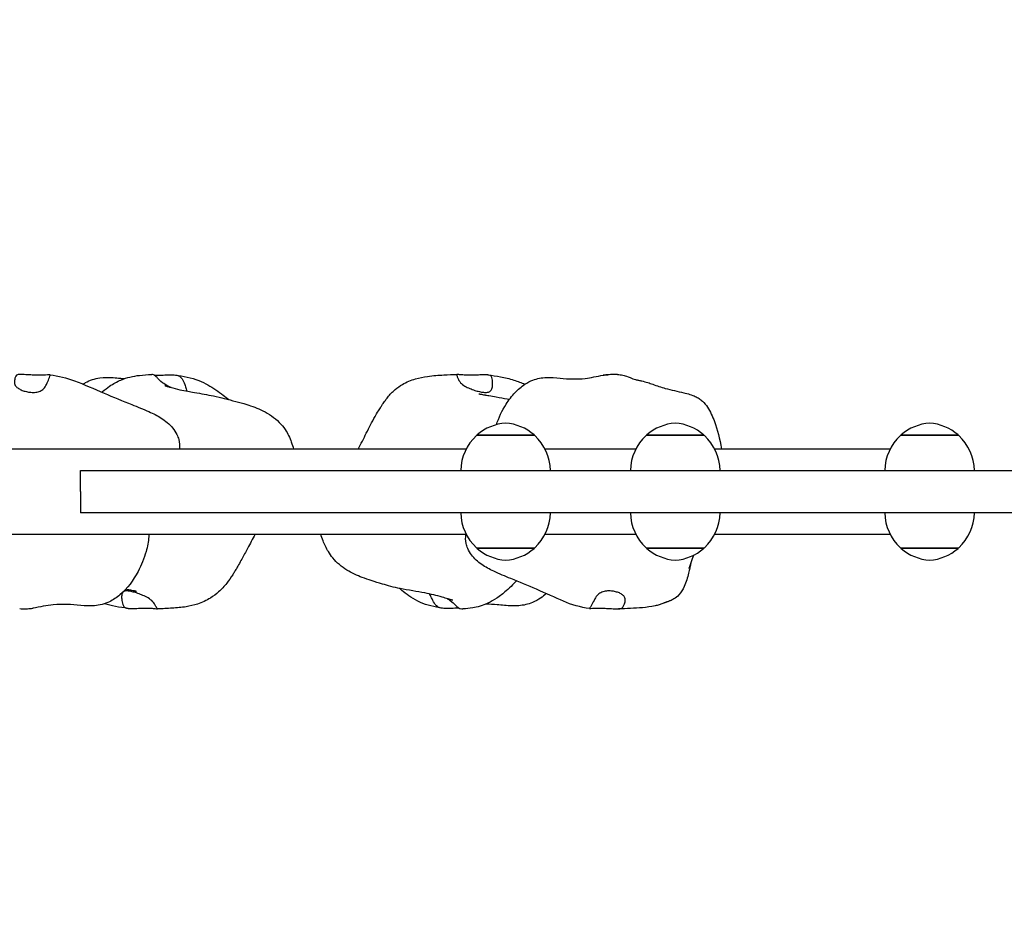
# Model space of a CAD drawing. Units: millimetres. Extents: x 26668 to 35158, y 1988 to 10008.
# Drawn here: x 30273 to 30712, y 7358 to 7764 of the extents above; entities that cross this region are included whole.
import ezdxf

# ---------------------------------------------------------------- set-up
doc = ezdxf.new("R2010")
doc.units = ezdxf.units.MM
doc.header["$LTSCALE"] = 70
for name, color, linetype, lineweight in [('Widoczne (ISO)', 7, 'Continuous', 25), ('Widoczne wąskie (ISO)', 7, 'Continuous', 15), ('Wymiar (ISO)', 116, 'Continuous', 18)]:
    doc.layers.add(name, color=color, linetype=linetype, lineweight=lineweight)
doc.styles.add('Tekst etykiety (ISO)', font='tahoma.ttf')
doc.dimstyles.new('Domyślne (ISO)', dxfattribs={"dimscale": 70, "dimtxt": 3.5, "dimasz": 2.5, "dimexe": 3.175, "dimexo": 0, "dimgap": 0.762, "dimtad": 1, "dimtoh": 1, "dimdec": 0, "dimrnd": 1e-08, "dimzin": 0, "dimtxsty": 'Tekst etykiety (ISO)', "dimcen": 0.09, "dimdle": 10, "dimclrd": 256, "dimclre": 256, "dimclrt": 256, "dimadec": 0, "dimazin": 0, "dimtfac": 0.714286, "dimtdec": 0, "dimtmove": 0, "dimatfit": 3, "dimfxl": 0, "dimtolj": 1, "dimtzin": 0, "dimlwd": -1, "dimlwe": -1, "dimarcsym": 0})

# ---------------------------------------------------------------- blocks, each defined once
blk = doc.blocks.new('*D25')
at = {"layer": 'Defpoints', "color": 0}
for p in [(28933.09, 10008.13), (28021.09, 4968.01), (34935.36, 4968.01)]:
    blk.add_point(p, dxfattribs=at)
at = {"layer": 'Wymiar (ISO)'}
for p, q in [((28933.09, 10008.13), (35157.61, 10008.13)), ((34935.36, 9833.13), (34935.36, 5143.01)), ((28021.09, 4968.01), (35157.61, 4968.01))]:
    blk.add_line(p, q, dxfattribs=at)
for points in [[(34906.19, 9833.13), (34964.53, 9833.13), (34935.36, 10008.13)], [(34906.19, 5143.01), (34964.53, 5143.01), (34935.36, 4968.01)]]:
    blk.add_solid(points, dxfattribs=at)
at = {"layer": 'Wymiar (ISO)', "insert": (34626.98, 7488.07), "char_height": 245, "attachment_point": 2, "rotation": 90, "style": 'Tekst etykiety (ISO)'}
blk.add_mtext('\\A1;5040', dxfattribs=at)
blk = doc.blocks.new('*D26')
at = {"layer": 'Defpoints', "color": 0}
for p in [(34255.72, 7553.69), (26667.54, 6321.56), (26667.54, 4564.27)]:
    blk.add_point(p, dxfattribs=at)
at = {"layer": 'Wymiar (ISO)'}
for p, q in [((34255.72, 7553.69), (34255.72, 4342.02)), ((26667.54, 6321.56), (26667.54, 4342.02)), ((34080.72, 4564.27), (26842.54, 4564.27))]:
    blk.add_line(p, q, dxfattribs=at)
for points in [[(26842.54, 4593.44), (26842.54, 4535.11), (26667.54, 4564.27)], [(34080.72, 4593.44), (34080.72, 4535.11), (34255.72, 4564.27)]]:
    blk.add_solid(points, dxfattribs=at)
at = {"layer": 'Wymiar (ISO)', "insert": (30461.63, 4873.8), "char_height": 245, "attachment_point": 2, "style": 'Tekst etykiety (ISO)'}
blk.add_mtext('\\A1;7588', dxfattribs=at)
blk = doc.blocks.new('*D27')
at = {"layer": 'Defpoints', "color": 0}
for p in [(28826.28, 8535.39), (28017.13, 5961.22), (33269.86, 5961.22)]:
    blk.add_point(p, dxfattribs=at)
at = {"layer": 'Wymiar (ISO)'}
for p, q in [((28826.28, 8535.39), (33492.11, 8535.39)), ((33269.86, 8360.39), (33269.86, 6136.22)), ((28017.13, 5961.22), (33492.11, 5961.22))]:
    blk.add_line(p, q, dxfattribs=at)
for points in [[(33240.69, 8360.39), (33299.03, 8360.39), (33269.86, 8535.39)], [(33240.69, 6136.22), (33299.03, 6136.22), (33269.86, 5961.22)]]:
    blk.add_solid(points, dxfattribs=at)
at = {"layer": 'Wymiar (ISO)', "insert": (32961.32, 7251.22), "char_height": 245, "attachment_point": 2, "rotation": 90, "style": 'Tekst etykiety (ISO)'}
blk.add_mtext('\\A1;2574', dxfattribs=at)
blk = doc.blocks.new('*D28')
at = {"layer": 'Defpoints', "color": 0}
for p in [(32759.72, 7553.69), (27655.66, 6323.83), (27655.66, 5403.86)]:
    blk.add_point(p, dxfattribs=at)
at = {"layer": 'Wymiar (ISO)'}
for p, q in [((32759.72, 7553.69), (32759.72, 5181.61)), ((27655.66, 6323.83), (27655.66, 5181.61)), ((32584.72, 5403.86), (27830.66, 5403.86))]:
    blk.add_line(p, q, dxfattribs=at)
for points in [[(27830.66, 5433.03), (27830.66, 5374.69), (27655.66, 5403.86)], [(32584.72, 5433.03), (32584.72, 5374.69), (32759.72, 5403.86)]]:
    blk.add_solid(points, dxfattribs=at)
at = {"layer": 'Wymiar (ISO)', "insert": (30207.69, 5712.24), "char_height": 245, "attachment_point": 2, "style": 'Tekst etykiety (ISO)'}
blk.add_mtext('\\A1;5104', dxfattribs=at)

msp = doc.modelspace()

# ---------------------------------------------------------------- linework, layer by layer
at = {"layer": 'Widoczne (ISO)'}
for p, q in [((30502.34, 7578.69), (30476.34, 7578.69)), ((30577.92, 7578.69), (30551.92, 7578.69)), ((30691.24, 7578.69), (30665.24, 7578.69)), ((30471.79, 7572.69), (29942.69, 7572.69)), ((30547.36, 7572.69), (30506.89, 7572.69)), ((30660.69, 7572.69), (30582.47, 7572.69)), ((30300, 7553.69), (30300, 7563.19)), ((30300, 7553.69), (30300, 7544.19)), ((29942.69, 7534.69), (30471.79, 7534.69)), ((30506.89, 7534.69), (30547.36, 7534.69)), ((30582.47, 7534.69), (30660.69, 7534.69)), ((30476.34, 7528.69), (30502.34, 7528.69)), ((30551.92, 7528.69), (30577.92, 7528.69)), ((30665.24, 7528.69), (30691.24, 7528.69))]:
    msp.add_line(p, q, dxfattribs=at)
for centre, radius, start, end in [((30490.55, 7563.22), 21, 93.2935, 131.3246), ((30488.13, 7563.22), 21, 48.6754, 86.7065), ((30566.12, 7563.22), 21, 93.2935, 131.3246), ((30563.71, 7563.22), 21, 48.6754, 86.7065), ((30679.44, 7563.22), 21, 93.2935, 131.3246), ((30677.03, 7563.22), 21, 48.6754, 86.7065), ((30491.33, 7562.59), 22, 132.9566, 178.4343), ((30477.34, 7578.24), 1, 131.3246, 153.5321), ((30501.34, 7578.24), 1, 26.4679, 48.6754), ((30487.35, 7562.59), 22, 1.5657, 47.0434), ((30566.91, 7562.59), 22, 132.9566, 178.4343), ((30552.92, 7578.24), 1, 131.3246, 153.5321), ((30576.92, 7578.24), 1, 26.4679, 48.6754), ((30562.93, 7562.59), 22, 1.5657, 47.0434), ((30680.23, 7562.59), 22, 132.9566, 178.4343), ((30666.24, 7578.24), 1, 131.3246, 153.5321), ((30690.24, 7578.24), 1, 26.4679, 48.6754), ((30676.25, 7562.59), 22, 1.5657, 47.0434), ((30491.33, 7544.79), 22, 181.5657, 227.0434), ((30487.35, 7544.79), 22, 312.9566, 358.4343), ((30566.91, 7544.79), 22, 181.5657, 227.0434), ((30562.93, 7544.79), 22, 312.9566, 358.4343), ((30680.23, 7544.79), 22, 181.5657, 227.0434), ((30676.25, 7544.79), 22, 312.9566, 358.4343), ((30477.34, 7529.13), 1, 206.4679, 228.6754), ((30490.55, 7544.15), 21, 228.6754, 266.7065), ((30488.13, 7544.15), 21, 273.2935, 311.3246), ((30501.34, 7529.13), 1, 311.3246, 333.5321), ((30552.92, 7529.13), 1, 206.4679, 228.6754), ((30566.12, 7544.15), 21, 228.6754, 266.7065), ((30563.71, 7544.15), 21, 273.2935, 311.3246), ((30576.92, 7529.13), 1, 311.3246, 333.5321), ((30666.24, 7529.13), 1, 206.4679, 228.6754), ((30679.44, 7544.15), 21, 228.6754, 266.7065), ((30677.03, 7544.15), 21, 273.2935, 311.3246), ((30690.24, 7529.13), 1, 311.3246, 333.5321)]:
    msp.add_arc(centre, radius, start, end, dxfattribs=at)
for points, knots in [([(30276.39, 7605.74), (30276.83, 7605.71), (30277.29, 7605.69), (30278.53, 7605.65), (30279.33, 7605.64), (30280.88, 7605.63), (30281.63, 7605.63), (30283.09, 7605.64), (30283.78, 7605.65), (30285.01, 7605.69), (30285.53, 7605.72), (30286.27, 7605.75), (30286.46, 7605.74), (30286.51, 7605.54), (30286.46, 7605.39), (30286.2, 7604.82), (30286.02, 7604.43), (30285.55, 7603.28), (30285.2, 7602.32), (30284.43, 7600.79), (30284.02, 7600.13), (30283.04, 7599.14), (30282.54, 7598.79), (30281.36, 7598.24), (30280.71, 7598.07), (30279.27, 7597.89), (30278.51, 7597.89), (30277.09, 7598.02), (30276.44, 7598.13), (30275.16, 7598.43), (30274.54, 7598.62), (30273.35, 7599.08), (30272.8, 7599.36), (30271.81, 7599.98), (30271.4, 7600.33), (30270.76, 7601.17), (30270.57, 7601.65), (30270.44, 7602.96), (30270.59, 7603.69), (30270.74, 7604.39), (30270.88, 7604.85), (30271.28, 7605.46), (30271.51, 7605.68), (30272.31, 7605.97), (30272.87, 7605.97), (30274.29, 7605.89), (30275.23, 7605.8), (30276.39, 7605.74)], [-6.015053, -6.015053, -6.015053, -6.015053, -5.875346, -5.875346, -5.640763, -5.640763, -5.410461, -5.410461, -5.163496, -5.163496, -4.900702, -4.900702, -4.625163, -4.625163, -4.418761, -4.418761, -4.203427, -4.203427, -3.840133, -3.840133, -3.552119, -3.552119, -3.326805, -3.326805, -3.103294, -3.103294, -2.870483, -2.870483, -2.668915, -2.668915, -2.460449, -2.460449, -2.232292, -2.232292, -1.989986, -1.989986, -1.71351, -1.71351, -1.378014, -1.378014, -0.971947, -0.971947, -0.693433, -0.693433, -0.359044, -0.359044, 0, 0, 0, 0]), ([(30286.29, 7605.73), (30290.13, 7605.33), (30293.75, 7604.46), (30301.4, 7601.52), (30305.95, 7599.48), (30314.51, 7595.84), (30318.65, 7594.14), (30325.37, 7591.48), (30327.94, 7590.48), (30332.32, 7588.51), (30334.16, 7587.58), (30337.76, 7585.26), (30339.53, 7583.8), (30341.69, 7581.17), (30342.35, 7580.19), (30343.21, 7578.42), (30343.5, 7577.66), (30344.05, 7575.58), (30344.16, 7574.2), (30344.02, 7572.82), (30344.01, 7572.75), (30344, 7572.69)], [0, 0, 0, 0, 1.266823, 1.266823, 2.730017, 2.730017, 4.073439, 4.073439, 4.906578, 4.906578, 5.53216, 5.53216, 6.211848, 6.211848, 6.568065, 6.568065, 6.816767, 6.816767, 7.237343, 7.237343, 7.258303, 7.258303, 7.258303, 7.258303]), ([(30301.03, 7601.6), (30301.39, 7601.83), (30301.76, 7602.06), (30304.11, 7603.35), (30306.31, 7604.05), (30310.51, 7604.65), (30312.54, 7604.64), (30315.58, 7604.44), (30316.67, 7604.33), (30318.3, 7604.16), (30318.9, 7604.1), (30319.47, 7604.05)], [4.419619, 4.419619, 4.419619, 4.419619, 4.550742, 4.550742, 5.227333, 5.227333, 5.833338, 5.833338, 6.178652, 6.178652, 6.392959, 6.392959, 6.392959, 6.392959]), ([(30309.45, 7597.99), (30309.56, 7598.09), (30309.67, 7598.18), (30310.77, 7599.13), (30311.82, 7599.95), (30314.52, 7601.8), (30316.25, 7602.74), (30319.3, 7604.04), (30320.68, 7604.47), (30323.49, 7605.15), (30324.89, 7605.36), (30328.1, 7605.73), (30329.79, 7605.85), (30331.67, 7605.95)], [15.046997, 15.046997, 15.046997, 15.046997, 15.090292, 15.090292, 15.484805, 15.484805, 16.089251, 16.089251, 16.618988, 16.618988, 17.257943, 17.257943, 18.222785, 18.222785, 18.222785, 18.222785]), ([(30340.25, 7600.13), (30339.83, 7600.32), (30339.41, 7600.51), (30338.1, 7601.17), (30337.23, 7601.65), (30335.49, 7602.96), (30334.86, 7603.69), (30334.22, 7604.39), (30333.82, 7604.85), (30333.12, 7605.46), (30332.79, 7605.68), (30332.14, 7605.93), (30331.87, 7605.96), (30331.67, 7605.95)], [-2.119321, -2.119321, -2.119321, -2.119321, -1.989986, -1.989986, -1.71351, -1.71351, -1.378014, -1.378014, -0.971947, -0.971947, -0.693433, -0.693433, -0.43677, -0.43677, -0.43677, -0.43677]), ([(30332.82, 7605.63), (30332.83, 7605.63), (30332.83, 7605.63), (30333.3, 7605.63), (30333.86, 7605.63), (30335.2, 7605.64), (30335.97, 7605.65), (30337.7, 7605.69), (30338.64, 7605.72), (30340.6, 7605.75), (30341.53, 7605.74), (30342.95, 7605.54), (30343.52, 7605.39), (30344.54, 7604.82), (30344.92, 7604.43), (30345.72, 7603.28), (30346.1, 7602.32), (30346.66, 7600.79), (30346.89, 7600.13), (30347.19, 7599.14), (30347.28, 7598.79), (30347.29, 7598.51), (30347.29, 7598.51), (30347.29, 7598.5)], [-5.64348, -5.64348, -5.64348, -5.64348, -5.640763, -5.640763, -5.410461, -5.410461, -5.163496, -5.163496, -4.900702, -4.900702, -4.625163, -4.625163, -4.418761, -4.418761, -4.203427, -4.203427, -3.840133, -3.840133, -3.552119, -3.552119, -3.326805, -3.326805, -3.323174, -3.323174, -3.323174, -3.323174]), ([(30342.24, 7605.64), (30343.94, 7605.42), (30345.71, 7605.11), (30349.2, 7604.32), (30351, 7603.86), (30354.06, 7602.66), (30355.41, 7601.99), (30359.14, 7599.91), (30361.37, 7598.36), (30364.35, 7596.05), (30365.16, 7595.39), (30365.97, 7594.71)], [0, 0, 0, 0, 0.60592, 0.60592, 1.17107, 1.17107, 1.683271, 1.683271, 2.659667, 2.659667, 3.030515, 3.030515, 3.030515, 3.030515]), ([(30423.65, 7572.69), (30424.93, 7575.03), (30426.1, 7577.41), (30428.52, 7582.25), (30429.77, 7584.71), (30431.63, 7587.99), (30432.12, 7588.84), (30433.02, 7590.3), (30433.42, 7590.93), (30434.06, 7591.92), (30434.3, 7592.28), (30434.72, 7592.91), (30434.9, 7593.18), (30435.31, 7593.76), (30435.53, 7594.07), (30436.09, 7594.84), (30436.43, 7595.29), (30437.8, 7596.97), (30438.9, 7598.13), (30441.12, 7600.03), (30442.21, 7600.81), (30445.15, 7602.55), (30447.14, 7603.37), (30450.94, 7604.48), (30452.78, 7604.83), (30457.04, 7605.41), (30459.44, 7605.57), (30463.74, 7605.8), (30465.68, 7605.89), (30467.65, 7605.95)], [1.213418, 1.213418, 1.213418, 1.213418, 2.019164, 2.019164, 2.880225, 2.880225, 3.179895, 3.179895, 3.39944, 3.39944, 3.537093, 3.537093, 3.635161, 3.635161, 3.749012, 3.749012, 3.925442, 3.925442, 4.426012, 4.426012, 4.829983, 4.829983, 5.457938, 5.457938, 6.028446, 6.028446, 6.814118, 6.814118, 7.467041, 7.467041, 7.467041, 7.467041]), ([(30469.36, 7605.74), (30469.66, 7605.71), (30469.99, 7605.69), (30470.94, 7605.65), (30471.61, 7605.64), (30473.06, 7605.63), (30473.83, 7605.63), (30475.49, 7605.64), (30476.36, 7605.65), (30478.14, 7605.69), (30479.02, 7605.72), (30480.67, 7605.75), (30481.36, 7605.74), (30482.29, 7605.54), (30482.62, 7605.39), (30483.12, 7604.82), (30483.26, 7604.43), (30483.51, 7603.28), (30483.55, 7602.32), (30483.48, 7600.79), (30483.4, 7600.13), (30483.04, 7599.14), (30482.82, 7598.79), (30482.18, 7598.24), (30481.78, 7598.07), (30480.76, 7597.89), (30480.16, 7597.89), (30478.92, 7598.02), (30478.3, 7598.13), (30477, 7598.43), (30476.31, 7598.62), (30474.87, 7599.08), (30474.12, 7599.36), (30472.63, 7599.98), (30471.9, 7600.33), (30470.48, 7601.17), (30469.83, 7601.65), (30468.66, 7602.96), (30468.34, 7603.69), (30468.02, 7604.39), (30467.84, 7604.85), (30467.62, 7605.46), (30467.54, 7605.68), (30467.51, 7605.97), (30467.62, 7605.97), (30468.14, 7605.89), (30468.6, 7605.8), (30469.36, 7605.74)], [-6.015053, -6.015053, -6.015053, -6.015053, -5.875346, -5.875346, -5.640763, -5.640763, -5.410461, -5.410461, -5.163496, -5.163496, -4.900702, -4.900702, -4.625163, -4.625163, -4.418761, -4.418761, -4.203427, -4.203427, -3.840133, -3.840133, -3.552119, -3.552119, -3.326805, -3.326805, -3.103294, -3.103294, -2.870483, -2.870483, -2.668915, -2.668915, -2.460449, -2.460449, -2.232292, -2.232292, -1.989986, -1.989986, -1.71351, -1.71351, -1.378014, -1.378014, -0.971947, -0.971947, -0.693433, -0.693433, -0.359044, -0.359044, 0, 0, 0, 0]), ([(30481.41, 7605.7), (30483.32, 7605.51), (30485.23, 7605.24), (30489.1, 7604.51), (30491.08, 7604.04), (30494.7, 7602.88), (30496.36, 7602.24), (30497.95, 7601.57)], [0, 0, 0, 0, 0.575672, 0.575672, 1.184082, 1.184082, 1.718388, 1.718388, 1.718388, 1.718388]), ([(30485.22, 7583.53), (30486.29, 7586.71), (30487.77, 7589.82), (30490.77, 7594.53), (30492.11, 7596.29), (30494.91, 7599.26), (30496.36, 7600.52), (30499.05, 7602.29), (30500.24, 7602.92), (30503.4, 7604.14), (30505.48, 7604.51), (30509.56, 7604.66), (30511.6, 7604.47), (30517.45, 7603.91), (30521.16, 7603.7), (30526.07, 7604.31), (30527.34, 7604.53), (30529.95, 7605.05), (30531.33, 7605.37), (30532.76, 7605.63)], [2.646069, 2.646069, 2.646069, 2.646069, 3.679123, 3.679123, 4.344181, 4.344181, 4.921541, 4.921541, 5.330567, 5.330567, 5.966304, 5.966304, 6.602661, 6.602661, 7.829032, 7.829032, 8.25869, 8.25869, 8.696459, 8.696459, 8.696459, 8.696459]), ([(30534.85, 7605.74), (30534.54, 7605.71), (30534.25, 7605.69), (30533.58, 7605.65), (30533.26, 7605.64), (30532.83, 7605.63), (30532.73, 7605.63), (30532.77, 7605.64), (30532.94, 7605.65), (30533.56, 7605.69), (30534.04, 7605.72), (30534.73, 7605.74), (30534.81, 7605.74), (30534.88, 7605.74)], [-6.015053, -6.015053, -6.015053, -6.015053, -5.875346, -5.875346, -5.640763, -5.640763, -5.410461, -5.410461, -5.163496, -5.163496, -4.900702, -4.900702, -4.868879, -4.868879, -4.868879, -4.868879]), ([(30539.2, 7605.9), (30538.6, 7605.97), (30538, 7605.96), (30536.56, 7605.89), (30535.66, 7605.8), (30534.85, 7605.74)], [-0.6099264, -0.6099264, -0.6099264, -0.6099264, -0.3590435, -0.3590435, 0, 0, 0, 0]), ([(30539.2, 7605.9), (30539.95, 7605.82), (30540.72, 7605.73), (30542.27, 7605.45), (30542.93, 7605.32), (30544.23, 7604.76), (30544.51, 7604.63), (30545.52, 7604.18), (30546.36, 7603.88), (30547.67, 7603.54), (30548.12, 7603.44), (30549.04, 7603.24), (30549.51, 7603.14), (30550.92, 7602.82), (30551.82, 7602.57), (30553.43, 7602.07), (30554.17, 7601.8), (30556.75, 7600.88), (30558.55, 7600.24), (30563.21, 7598.96), (30566.1, 7598.42), (30570.6, 7597.31), (30572.36, 7596.76), (30574.35, 7595.86), (30574.97, 7595.53), (30576.07, 7594.82), (30576.56, 7594.42), (30577.92, 7593.17), (30578.63, 7592.27), (30580.55, 7589.41), (30581.52, 7587.27), (30583.68, 7581.36), (30584.74, 7577.21), (30585.49, 7572.69)], [0, 0, 0, 0, 0.710495, 0.710495, 1.246005, 1.246005, 1.372297, 1.372297, 1.660745, 1.660745, 1.80339, 1.80339, 1.946482, 1.946482, 2.238144, 2.238144, 2.523073, 2.523073, 3.251872, 3.251872, 4.281513, 4.281513, 5.047307, 5.047307, 5.311402, 5.311402, 5.596512, 5.596512, 6.186559, 6.186559, 7.389161, 7.389161, 9.224654, 9.224654, 9.224654, 9.224654]), ([(30337.54, 7600.96), (30337.54, 7600.96), (30337.55, 7600.96), (30337.57, 7600.95), (30337.63, 7600.93), (30337.8, 7600.88), (30337.91, 7600.84), (30338.2, 7600.75), (30338.4, 7600.68), (30339.03, 7600.49), (30339.49, 7600.35), (30341.33, 7599.82), (30342.74, 7599.45), (30345.33, 7598.87), (30346.49, 7598.65), (30348.65, 7598.25), (30349.65, 7598.08), (30352.12, 7597.64), (30353.64, 7597.38), (30356.48, 7596.87), (30357.86, 7596.62), (30360.92, 7595.97), (30362.53, 7595.58), (30365.8, 7594.76), (30367.41, 7594.35), (30370.64, 7593.5), (30372.25, 7593.06), (30376.29, 7591.8), (30378.79, 7590.89), (30383.79, 7588.4), (30386.35, 7586.71), (30389.45, 7583.6), (30390.34, 7582.52), (30392.27, 7579.64), (30393.18, 7577.7), (30394.21, 7574.8), (30394.54, 7573.74), (30394.85, 7572.69)], [9.261089, 9.261089, 9.261089, 9.261089, 9.279594, 9.279594, 9.34089, 9.34089, 9.401707, 9.401707, 9.490067, 9.490067, 9.668992, 9.668992, 10.205368, 10.205368, 10.598018, 10.598018, 10.904912, 10.904912, 11.355815, 11.355815, 11.793159, 11.793159, 12.398879, 12.398879, 13.138154, 13.138154, 13.757673, 13.757673, 14.585135, 14.585135, 15.49576, 15.49576, 15.912332, 15.912332, 16.535282, 16.535282, 16.876069, 16.876069, 16.876069, 16.876069]), ([(30477.44, 7597.29), (30477.44, 7597.29), (30477.46, 7597.29), (30477.58, 7597.26), (30477.71, 7597.24), (30478.05, 7597.17), (30478.28, 7597.12), (30478.83, 7597.02), (30479.18, 7596.96), (30479.75, 7596.85), (30479.96, 7596.82), (30480.18, 7596.78)], [3.3041507, 3.3041507, 3.3041507, 3.3041507, 3.3717074, 3.3717074, 3.4740098, 3.4740098, 3.5802557, 3.5802557, 3.7088912, 3.7088912, 3.7821196, 3.7821196, 3.7821196, 3.7821196]), ([(30480.18, 7596.78), (30480.23, 7596.77), (30480.28, 7596.76), (30480.37, 7596.75), (30480.41, 7596.74), (30480.57, 7596.71), (30480.69, 7596.69), (30481.18, 7596.61), (30481.55, 7596.55), (30483.01, 7596.29), (30484.1, 7596.1), (30486.84, 7595.61), (30488.49, 7595.32), (30490.38, 7594.99), (30490.74, 7594.92), (30491.09, 7594.86)], [0, 0, 0, 0, 0.01525, 0.01525, 0.02766, 0.02766, 0.064898, 0.064898, 0.176738, 0.176738, 0.513749, 0.513749, 1.059844, 1.059844, 1.190049, 1.190049, 1.190049, 1.190049]), ([(30330.42, 7534.69), (30330.41, 7534.31), (30330.39, 7533.93), (30330.18, 7531.4), (30329.76, 7529.19), (30328.29, 7523.97), (30327.06, 7520.95), (30323.49, 7514.24), (30320.82, 7510.55), (30316.08, 7506.51), (30314.53, 7505.45), (30310.76, 7503.63), (30308.44, 7503.04), (30304.1, 7502.69), (30302.06, 7502.81), (30295.95, 7503.33), (30291.87, 7503.71), (30284.8, 7503), (30281.83, 7502.3), (30278.82, 7501.75)], [1.454577, 1.454577, 1.454577, 1.454577, 1.575829, 1.575829, 2.267779, 2.267779, 3.241144, 3.241144, 4.562609, 4.562609, 5.121608, 5.121608, 5.832621, 5.832621, 6.456293, 6.456293, 7.710212, 7.710212, 8.628426, 8.628426, 8.628426, 8.628426]), ([(30377.73, 7534.69), (30376.57, 7532.6), (30375.46, 7530.49), (30373.5, 7526.8), (30372.64, 7525.2), (30371.29, 7522.77), (30370.82, 7521.93), (30370.11, 7520.67), (30369.86, 7520.22), (30369.29, 7519.22), (30368.97, 7518.67), (30368.36, 7517.64), (30368.06, 7517.16), (30366.92, 7515.36), (30366.04, 7514.1), (30363.99, 7511.52), (30362.79, 7510.21), (30360.34, 7508.02), (30359.12, 7507.09), (30356.04, 7505.16), (30354.05, 7504.25), (30350.38, 7503.06), (30348.67, 7502.68), (30344.86, 7502.06), (30342.79, 7501.89), (30338.59, 7501.6), (30336.46, 7501.5), (30334.25, 7501.42)], [1.221932, 1.221932, 1.221932, 1.221932, 1.939381, 1.939381, 2.487866, 2.487866, 2.772529, 2.772529, 2.935913, 2.935913, 3.12261, 3.12261, 3.299393, 3.299393, 3.789127, 3.789127, 4.341337, 4.341337, 4.797895, 4.797895, 5.434158, 5.434158, 5.987463, 5.987463, 6.710721, 6.710721, 7.506021, 7.506021, 7.506021, 7.506021]), ([(30465.81, 7505.28), (30465.81, 7505.28), (30465.81, 7505.28), (30465.81, 7505.28), (30465.78, 7505.29), (30465.69, 7505.32), (30465.65, 7505.33), (30465.49, 7505.38), (30465.34, 7505.43), (30465.01, 7505.52), (30464.84, 7505.58), (30464.34, 7505.72), (30464.02, 7505.82), (30462.84, 7506.17), (30461.98, 7506.43), (30458.56, 7507.41), (30456.03, 7508.02), (30451.62, 7508.87), (30449.76, 7509.18), (30446.03, 7509.83), (30444.09, 7510.19), (30440.96, 7510.79), (30439.5, 7511.11), (30436.86, 7511.8), (30435.6, 7512.16), (30432.67, 7513.04), (30431.16, 7513.51), (30428.24, 7514.45), (30426.88, 7514.91), (30423.24, 7516.29), (30420.84, 7517.36), (30416.32, 7520.16), (30414.13, 7521.96), (30411.61, 7525.02), (30410.95, 7525.97), (30409.41, 7528.5), (30408.65, 7530.16), (30407.63, 7532.74), (30407.28, 7533.71), (30406.96, 7534.69)], [7.865738, 7.865738, 7.865738, 7.865738, 7.870032, 7.870032, 7.922026, 7.922026, 7.953388, 7.953388, 8.017033, 8.017033, 8.079713, 8.079713, 8.187531, 8.187531, 8.466324, 8.466324, 9.303305, 9.303305, 9.858367, 9.858367, 10.443032, 10.443032, 10.922238, 10.922238, 11.445981, 11.445981, 12.266318, 12.266318, 12.858527, 12.858527, 13.719011, 13.719011, 14.572401, 14.572401, 14.917278, 14.917278, 15.46014, 15.46014, 15.778638, 15.778638, 15.778638, 15.778638]), ([(30526.69, 7501.64), (30522.65, 7502.08), (30518.64, 7503.32), (30511.52, 7506.41), (30507.23, 7508.37), (30499.28, 7511.84), (30495.46, 7513.42), (30489.08, 7516.01), (30486.52, 7517.03), (30482.2, 7519.09), (30480.38, 7520.07), (30476.99, 7522.44), (30475.4, 7523.87), (30473.48, 7526.41), (30472.9, 7527.37), (30472.15, 7529.11), (30471.91, 7529.86), (30471.47, 7531.92), (30471.44, 7533.29), (30471.66, 7534.63), (30471.66, 7534.66), (30471.66, 7534.69)], [0, 0, 0, 0, 1.397356, 1.397356, 2.811234, 2.811234, 4.07494, 4.07494, 4.928783, 4.928783, 5.570305, 5.570305, 6.216991, 6.216991, 6.561328, 6.561328, 6.806489, 6.806489, 7.225779, 7.225779, 7.234497, 7.234497, 7.234497, 7.234497]), ([(30573.08, 7525.36), (30572.7, 7524.26), (30572.31, 7523.13), (30571.77, 7521.63), (30571.66, 7521.34), (30571.46, 7520.81), (30571.37, 7520.57), (30571.22, 7520.18), (30571.17, 7520.03), (30571.1, 7519.84), (30571.08, 7519.8), (30571.05, 7519.73), (30571.04, 7519.7), (30571.02, 7519.63), (30571.01, 7519.61), (30570.99, 7519.56), (30570.98, 7519.54), (30570.96, 7519.49), (30570.96, 7519.48), (30570.95, 7519.46), (30570.95, 7519.46), (30570.95, 7519.46)], [3.0445161, 3.0445161, 3.0445161, 3.0445161, 3.5339883, 3.5339883, 3.6501521, 3.6501521, 3.7374828, 3.7374828, 3.7852225, 3.7852225, 3.7970767, 3.7970767, 3.8089898, 3.8089898, 3.8209388, 3.8209388, 3.832842, 3.832842, 3.8567857, 3.8567857, 3.8720319, 3.8720319, 3.8720319, 3.8720319]), ([(30571.86, 7521.9), (30571.83, 7521.73), (30571.79, 7521.57), (30571.63, 7520.79), (30571.5, 7520.2), (30571.22, 7518.87), (30571.05, 7518.13), (30570.38, 7515.3), (30569.79, 7513.29), (30568.32, 7510.08), (30567.54, 7508.79), (30565.86, 7507), (30565.12, 7506.38), (30563.75, 7505.57), (30563.21, 7505.3), (30562.49, 7505.01), (30562.34, 7504.95), (30562.05, 7504.84), (30561.9, 7504.78), (30561.62, 7504.68), (30561.48, 7504.64), (30561.24, 7504.56), (30561.13, 7504.52), (30560.86, 7504.43), (30560.75, 7504.39), (30560.59, 7504.34), (30560.54, 7504.32), (30560.41, 7504.26), (30560.35, 7504.24), (30560.21, 7504.18), (30560.15, 7504.16), (30560.02, 7504.1), (30559.95, 7504.07), (30559.73, 7503.98), (30559.58, 7503.92), (30558.84, 7503.62), (30558.28, 7503.43), (30557.13, 7503.08), (30556.53, 7502.92), (30554.11, 7502.38), (30552.21, 7502.15), (30546.77, 7501.67), (30543.17, 7501.54), (30539.61, 7501.42)], [5.236043, 5.236043, 5.236043, 5.236043, 5.285847, 5.285847, 5.4764, 5.4764, 5.729259, 5.729259, 6.476647, 6.476647, 7.037594, 7.037594, 7.377991, 7.377991, 7.565876, 7.565876, 7.613219, 7.613219, 7.660705, 7.660705, 7.708389, 7.708389, 7.756118, 7.756118, 7.852635, 7.852635, 7.94699, 7.94699, 7.994746, 7.994746, 8.018698, 8.018698, 8.042621, 8.042621, 8.090653, 8.090653, 8.282153, 8.282153, 8.485823, 8.485823, 9.098509, 9.098509, 10.215013, 10.215013, 10.215013, 10.215013]), ([(30461.01, 7501.76), (30459.43, 7502), (30457.76, 7502.33), (30452.92, 7503.56), (30449.71, 7504.93), (30445.96, 7507.43), (30444.86, 7508.24), (30443.17, 7509.59), (30442.6, 7510.06), (30441.99, 7510.57), (30441.97, 7510.58), (30441.96, 7510.6)], [0, 0, 0, 0, 0.625728, 0.625728, 1.741284, 1.741284, 2.214552, 2.214552, 2.45175, 2.45175, 2.458298, 2.458298, 2.458298, 2.458298]), ([(30494.17, 7513.94), (30494.09, 7513.86), (30494.02, 7513.79), (30493.47, 7513.21), (30492.96, 7512.69), (30491.53, 7511.26), (30490.56, 7510.35), (30488.23, 7508.3), (30486.81, 7507.18), (30484.07, 7505.31), (30482.72, 7504.54), (30480.25, 7503.37), (30479.1, 7502.95), (30476.8, 7502.28), (30475.69, 7502.06), (30473.11, 7501.66), (30471.84, 7501.54), (30470.28, 7501.43)], [11.487046, 11.487046, 11.487046, 11.487046, 11.522867, 11.522867, 11.750355, 11.750355, 12.148538, 12.148538, 12.680817, 12.680817, 13.190603, 13.190603, 13.68252, 13.68252, 14.283422, 14.283422, 15.270947, 15.270947, 15.270947, 15.270947]), ([(30333.13, 7501.64), (30332.89, 7501.66), (30332.62, 7501.68), (30331.8, 7501.72), (30331.2, 7501.74), (30329.86, 7501.75), (30329.13, 7501.75), (30327.53, 7501.74), (30326.66, 7501.72), (30324.84, 7501.68), (30323.92, 7501.65), (30322.13, 7501.62), (30321.35, 7501.63), (30320.23, 7501.83), (30319.83, 7501.98), (30319.15, 7502.55), (30318.93, 7502.94), (30318.51, 7504.09), (30318.36, 7505.05), (30318.24, 7506.58), (30318.23, 7507.24), (30318.4, 7508.23), (30318.53, 7508.59), (30318.99, 7509.13), (30319.31, 7509.3), (30320.15, 7509.48), (30320.67, 7509.48), (30321.79, 7509.35), (30322.36, 7509.24), (30323.59, 7508.94), (30324.26, 7508.75), (30325.68, 7508.29), (30326.43, 7508.01), (30327.97, 7507.39), (30328.74, 7507.04), (30330.28, 7506.21), (30331.02, 7505.72), (30332.4, 7504.41), (30332.82, 7503.68), (30333.24, 7502.98), (30333.49, 7502.52), (30333.87, 7501.91), (30334.03, 7501.69), (30334.27, 7501.4), (30334.3, 7501.4), (30334.05, 7501.48), (30333.74, 7501.57), (30333.13, 7501.64)], [-6.015053, -6.015053, -6.015053, -6.015053, -5.875346, -5.875346, -5.640763, -5.640763, -5.410461, -5.410461, -5.163496, -5.163496, -4.900702, -4.900702, -4.625163, -4.625163, -4.418761, -4.418761, -4.203427, -4.203427, -3.840133, -3.840133, -3.552119, -3.552119, -3.326805, -3.326805, -3.103294, -3.103294, -2.870483, -2.870483, -2.668915, -2.668915, -2.460449, -2.460449, -2.232292, -2.232292, -1.989986, -1.989986, -1.71351, -1.71351, -1.378014, -1.378014, -0.971947, -0.971947, -0.693433, -0.693433, -0.359044, -0.359044, 0, 0, 0, 0]), ([(30324.82, 7509.25), (30324.82, 7509.25), (30324.74, 7509.27), (30324.45, 7509.34), (30324.21, 7509.39), (30323.59, 7509.52), (30323.18, 7509.6), (30322.24, 7509.79), (30321.67, 7509.9), (30320.75, 7510.07), (30320.41, 7510.13), (30320.06, 7510.19)], [7.7921107, 7.7921107, 7.7921107, 7.7921107, 7.9398874, 7.9398874, 8.1020839, 8.1020839, 8.2790438, 8.2790438, 8.4743503, 8.4743503, 8.5852986, 8.5852986, 8.5852986, 8.5852986]), ([(30468.69, 7501.74), (30468.1, 7501.73), (30467.41, 7501.72), (30465.81, 7501.68), (30464.9, 7501.65), (30462.95, 7501.62), (30462, 7501.63), (30460.5, 7501.83), (30459.89, 7501.98), (30458.76, 7502.55), (30458.34, 7502.94), (30457.41, 7504.09), (30456.95, 7505.05), (30456.22, 7506.58), (30455.91, 7507.24), (30455.59, 7507.9), (30455.54, 7508), (30455.49, 7508.1)], [-5.405157, -5.405157, -5.405157, -5.405157, -5.163496, -5.163496, -4.900702, -4.900702, -4.625163, -4.625163, -4.418761, -4.418761, -4.203427, -4.203427, -3.840133, -3.840133, -3.552119, -3.552119, -3.497111, -3.497111, -3.497111, -3.497111]), ([(30507.39, 7508.28), (30506.61, 7507.56), (30505.79, 7506.88), (30503.81, 7505.5), (30502.6, 7504.83), (30499.4, 7503.5), (30497.3, 7503.03), (30493.08, 7502.69), (30490.91, 7502.8), (30487.71, 7503.08), (30486.6, 7503.2), (30483.87, 7503.44), (30482.28, 7503.52), (30480.77, 7503.5), (30480.6, 7503.49), (30480.44, 7503.49)], [4.118902, 4.118902, 4.118902, 4.118902, 4.437771, 4.437771, 4.849273, 4.849273, 5.479403, 5.479403, 6.124088, 6.124088, 6.477031, 6.477031, 7.045666, 7.045666, 7.119503, 7.119503, 7.119503, 7.119503]), ([(30535.66, 7501.64), (30535.2, 7501.66), (30534.73, 7501.68), (30533.49, 7501.72), (30532.71, 7501.74), (30531.22, 7501.75), (30530.51, 7501.75), (30529.18, 7501.74), (30528.56, 7501.72), (30527.53, 7501.68), (30527.13, 7501.65), (30526.64, 7501.62), (30526.58, 7501.63), (30526.74, 7501.83), (30526.88, 7501.98), (30527.31, 7502.55), (30527.55, 7502.94), (30528.17, 7504.09), (30528.6, 7505.05), (30529.49, 7506.58), (30529.96, 7507.24), (30531.04, 7508.23), (30531.58, 7508.59), (30532.82, 7509.13), (30533.5, 7509.3), (30534.96, 7509.48), (30535.72, 7509.48), (30537.11, 7509.35), (30537.74, 7509.24), (30538.94, 7508.94), (30539.51, 7508.75), (30540.57, 7508.29), (30541.06, 7508.01), (30541.87, 7507.39), (30542.18, 7507.04), (30542.6, 7506.21), (30542.67, 7505.72), (30542.54, 7504.41), (30542.3, 7503.68), (30542.03, 7502.98), (30541.83, 7502.52), (30541.3, 7501.91), (30541.01, 7501.69), (30540.05, 7501.4), (30539.41, 7501.4), (30537.85, 7501.48), (30536.85, 7501.57), (30535.66, 7501.64)], [-6.015053, -6.015053, -6.015053, -6.015053, -5.875346, -5.875346, -5.640763, -5.640763, -5.410461, -5.410461, -5.163496, -5.163496, -4.900702, -4.900702, -4.625163, -4.625163, -4.418761, -4.418761, -4.203427, -4.203427, -3.840133, -3.840133, -3.552119, -3.552119, -3.326805, -3.326805, -3.103294, -3.103294, -2.870483, -2.870483, -2.668915, -2.668915, -2.460449, -2.460449, -2.232292, -2.232292, -1.989986, -1.989986, -1.71351, -1.71351, -1.378014, -1.378014, -0.971947, -0.971947, -0.693433, -0.693433, -0.359044, -0.359044, 0, 0, 0, 0]), ([(30277.4, 7501.64), (30277.67, 7501.66), (30277.9, 7501.68), (30278.42, 7501.72), (30278.64, 7501.74), (30278.79, 7501.74), (30278.82, 7501.75), (30278.82, 7501.75)], [-6.0150527, -6.0150527, -6.0150527, -6.0150527, -5.8753463, -5.8753463, -5.640763, -5.640763, -5.5390038, -5.5390038, -5.5390038, -5.5390038]), ([(30321.14, 7501.69), (30319.26, 7501.88), (30317.36, 7502.16), (30313.81, 7502.84), (30312.13, 7503.22), (30310.51, 7503.71)], [0, 0, 0, 0, 0.579739, 0.579739, 1.09034, 1.09034, 1.09034, 1.09034]), ([(30463.22, 7506.06), (30463.72, 7505.78), (30464.22, 7505.47), (30465.69, 7504.41), (30466.38, 7503.68), (30467.08, 7502.98), (30467.53, 7502.52), (30468.35, 7501.91), (30468.73, 7501.69), (30469.58, 7501.42), (30469.97, 7501.4), (30470.28, 7501.43)], [-1.872655, -1.872655, -1.872655, -1.872655, -1.71351, -1.71351, -1.378014, -1.378014, -0.971947, -0.971947, -0.693433, -0.693433, -0.405908, -0.405908, -0.405908, -0.405908]), ([(30272.83, 7501.57), (30272.84, 7501.56), (30272.86, 7501.56), (30273.62, 7501.4), (30274.39, 7501.4), (30275.91, 7501.48), (30276.73, 7501.57), (30277.4, 7501.64)], [-0.6984825, -0.6984825, -0.6984825, -0.6984825, -0.693433, -0.693433, -0.3590435, -0.3590435, 0, 0, 0, 0])]:
    msp.add_open_spline(points, degree=3, knots=knots, dxfattribs=at)
for points in [[(30300, 7563.19), (30953.2, 7563.19), (31561.88, 7563.19)], [(31561.88, 7544.19), (30953.2, 7544.19), (30300, 7544.19)]]:
    msp.add_open_spline(points, degree=2, dxfattribs=at)
at = {"layer": 'Widoczne wąskie (ISO)'}
for p, q in [((30476.68, 7578.99), (30502, 7578.99)), ((30552.26, 7578.99), (30577.58, 7578.99)), ((30665.58, 7578.99), (30690.9, 7578.99)), ((30502, 7528.38), (30476.68, 7528.38)), ((30577.58, 7528.38), (30552.26, 7528.38)), ((30690.9, 7528.38), (30665.58, 7528.38))]:
    msp.add_line(p, q, dxfattribs=at)

# ---------------------------------------------------------------- dimensions: what is measured, and where the dimension line sits
at = {"layer": 'Wymiar (ISO)'}
for base, p1, p2, angle, picture, middle in [((34935.36, 4968.01), (28933.09, 10008.13), (28021.09, 4968.01), 90, '*D25', (34935.36, 7488.07)), ((33269.86, 5961.22), (28826.28, 8535.39), (28017.13, 5961.22), 90, '*D27', (33269.86, 7251.22)), ((26667.54, 4564.27), (34255.72, 7553.69), (26667.54, 6321.56), 180, '*D26', (30461.63, 4564.27)), ((27655.66, 5403.86), (32759.72, 7553.69), (27655.66, 6323.83), 180, '*D28', (30207.69, 5403.86))]:
    dim = msp.add_linear_dim(base=base, p1=p1, p2=p2, angle=angle, dimstyle='Domyślne (ISO)', override={"dimtoh": 0, "dimdec": 0, "dimtp": 0, "dimtm": 0, "dimtdec": 0, "dimtofl": 0, "dimatfit": 1}, dxfattribs=at)
    dim.commit()
    dim.dimension.update_dxf_attribs({"geometry": picture, "text_midpoint": middle, "dimtype": 160})

doc.saveas('drawing.dxf')
